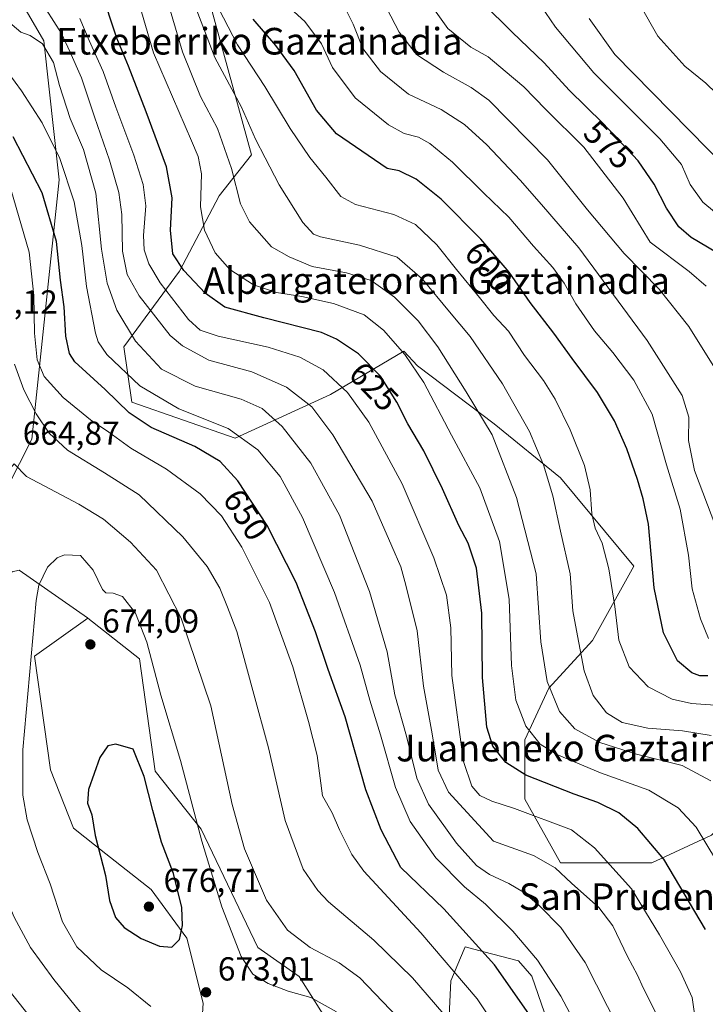
# Model space of a CAD drawing. Units: metres. Extents: x 606943 to 610402, y 4761655 to 4764022.
# Drawn here: x 607856 to 608062, y 4762394 to 4762690 of the extents above; entities that cross this region are included whole.
import ezdxf
from ezdxf.enums import TextEntityAlignment as Align

# ---------------------------------------------------------------- set-up
doc = ezdxf.new("R2010")
doc.units = ezdxf.units.M
doc.header["$MEASUREMENT"] = 0
for name, color, linetype, lineweight in [('Arbolado forestal CxS', 92, 'Continuous', 0), ('Curva de nivel maestra', 30, 'Continuous', 30), ('Curva de nivel normal', 30, 'Continuous', 0), ('Instalación de energía eléctrica Cxs', 135, 'Continuous', 0), ('Pastizal CxS', 92, 'Continuous', 0), ('Punto de cota en terreno', 7, 'Continuous', 0), ('Rótulo de curva de nivel directora', 7, 'Continuous', 0), ('Rótulo de punto de cota en terreno', 7, 'Continuous', 0), ('Texto cartográfico', 7, 'Continuous', 0)]:
    doc.layers.add(name, color=color, linetype=linetype, lineweight=lineweight)
doc.styles.add('Style-Arial', font='txt')

# ---------------------------------------------------------------- blocks, each defined once
blk = doc.blocks.new('5PATER')
at = {"layer": 'Instalación de energía eléctrica Cxs', "linetype": 'Continuous', "lineweight": 0}
h = blk.add_hatch(color=51, dxfattribs=at)
edge = h.paths.add_edge_path()
edge.add_ellipse((0, 0), major_axis=(-0.1095731443231308, -0.1110710700762829), ratio=0.9994222409660322, start_angle=0, end_angle=360)

msp = doc.modelspace()

# ---------------------------------------------------------------- linework, layer by layer
at = {"layer": 'Arbolado forestal CxS', "color": 92, "linetype": 'Continuous', "lineweight": 0}
for points in [[(607950.2938999999, 4762385.9847, 671.3993000000046), (607940.2034999998, 4762401.962099999, 668.0124999999971), (607927.7933, 4762410.684699999, 668.2537000000011), (607910.7402999997, 4762446.343499999, 669.8522999999988), (607896.8645000001, 4762463.778899999, 673.792100000006), (607892.1360999999, 4762497.506899999, 671.3295000000071), (607876.6630999995, 4762509.715100001, 671.6582999999955), (607876.5025000004, 4762509.841700001, 671.6793999999937), (607855.9735000003, 4762524.1469, 667.8518999999942), (607853.8687000005, 4762523.670700001, 667.2002000000066), (607837.8088999996, 4762535.144900001, 661.3206000000064), (607848.7291000001, 4762541.822899999, 665.3699000000051), (607859.8375000004, 4762563.580499999, 662.438599999994), (607868.0799000004, 4762641.4847, 645.6756000000023), (607863.4299, 4762683.3411, 638.2407999999997), (607830.8728999998, 4762739.1501, 640.9272999999957), (607818.4704999998, 4762777.906300001, 634.9299000000028), (607796.7651000004, 4762810.4627, 643.2981), (607792.2956999998, 4762833.412500001, 642.1426000000065), (607799.2540999996, 4762848.589299999, 635.3512999999948)], [(607796.7651000004, 4762810.4627, 643.2981), (607818.4704999998, 4762777.906300001, 634.9299000000028), (607830.8728999998, 4762739.1501, 640.9272999999957), (607863.4299, 4762683.3411, 638.2407999999997), (607868.0799000004, 4762641.4847, 645.6756000000023), (607859.8375000004, 4762563.580499999, 662.438599999994), (607848.7291000001, 4762541.822899999, 665.3699000000051), (607837.8088999996, 4762535.144900001, 661.3206000000064)], [(607830.8728999998, 4762739.1501, 640.9272999999957), (607863.4299, 4762683.3411, 638.2407999999997), (607868.0799000004, 4762641.4847, 645.6756000000023), (607859.8375000004, 4762563.580499999, 662.438599999994), (607848.7291000001, 4762541.822899999, 665.3699000000051)], [(607911.7991000004, 4762700.259299999, 605.7736000000004), (607925.8879000006, 4762649.0219, 611.1940999999933), (607916.1234999998, 4762636.707699999, 617.6539000000049), (607904.1873000005, 4762614.0295, 625.3975000000064), (607887.4753000002, 4762591.350099999, 641.6218999999984), (607889.8624999998, 4762574.6395, 647.5630999999995), (607920.8967000004, 4762563.896700001, 645.1073000000034), (607949.5438999999, 4762577.0263, 631.5317000000068), (607971.6397000002, 4762589.978700001, 619.5672999999952), (607975.7127, 4762585.611099999, 619.1613000000071), (607998.8287000004, 4762568.168099999, 613.890400000004), (608018.7509000005, 4762551.948899999, 608.2716999999975), (608040.7455000002, 4762525.3827, 602.3242000000029), (608028.3223000001, 4762503.0211, 607.733600000007), (608015.1919, 4762488.698100001, 615.0890999999974), (608008.0296999998, 4762473.180500001, 620.4964999999938), (608008.0295000002, 4762455.275699999, 627.4573999999993), (608018.7719000002, 4762436.178099999, 633.5996000000014), (608046.2254999997, 4762436.1779, 626.1420999999973), (608064.1297000004, 4762444.533299999, 618.7161999999954)], [(608064.1297000004, 4762444.533299999, 618.7161999999954), (608046.2254999997, 4762436.1779, 626.1420999999973), (608018.7719000002, 4762436.178099999, 633.5996000000014), (608008.0295000002, 4762455.275699999, 627.4573999999993), (608008.0296999998, 4762473.180500001, 620.4964999999938), (608015.1919, 4762488.698100001, 615.0890999999974), (608028.3223000001, 4762503.0211, 607.733600000007), (608040.7455000002, 4762525.3827, 602.3242000000029), (608018.7509000005, 4762551.948899999, 608.2716999999975), (607998.8287000004, 4762568.168099999, 613.890400000004), (607975.7127, 4762585.611099999, 619.1613000000071), (607971.6397000002, 4762589.978700001, 619.5672999999952), (607949.5438999999, 4762577.0263, 631.5317000000068), (607920.8967000004, 4762563.896700001, 645.1073000000034), (607889.8624999998, 4762574.6395, 647.5630999999995), (607887.4753000002, 4762591.350099999, 641.6218999999984), (607904.1873000005, 4762614.0295, 625.3975000000064), (607916.1234999998, 4762636.707699999, 617.6539000000049), (607925.8879000006, 4762649.0219, 611.1940999999933), (607911.7991000004, 4762700.259299999, 605.7736000000004)], [(607911.7991000004, 4762700.259299999, 605.7736000000004), (607925.8879000006, 4762649.0219, 611.1940999999933), (607916.1234999998, 4762636.707699999, 617.6539000000049), (607904.1873000005, 4762614.0295, 625.3975000000064), (607887.4753000002, 4762591.350099999, 641.6218999999984), (607889.8624999998, 4762574.6395, 647.5630999999995), (607920.8967000004, 4762563.896700001, 645.1073000000034), (607949.5438999999, 4762577.0263, 631.5317000000068), (607971.6397000002, 4762589.978700001, 619.5672999999952), (607975.7127, 4762585.611099999, 619.1613000000071), (607998.8287000004, 4762568.168099999, 613.890400000004), (608018.7509000005, 4762551.948899999, 608.2716999999975), (608040.7455000002, 4762525.3827, 602.3242000000029), (608028.3223000001, 4762503.0211, 607.733600000007), (608015.1919, 4762488.698100001, 615.0890999999974), (608008.0296999998, 4762473.180500001, 620.4964999999938), (608008.0295000002, 4762455.275699999, 627.4573999999993), (608018.7719000002, 4762436.178099999, 633.5996000000014), (608046.2254999997, 4762436.1779, 626.1420999999973), (608064.1297000004, 4762444.533299999, 618.7161999999954), (608082.0345000001, 4762463.631300001, 608.0856000000058), (608104.7134999996, 4762470.7929, 599.2163), (608122.3296999997, 4762481.013900001, 592.3138000000035)], [(607799.5691000001, 4762385.8191, 636.651199999993), (607806.8892999999, 4762415.097899999, 646.0188999999956), (607799.5702999998, 4762448.7685, 648.5908999999956), (607802.4984999998, 4762473.6557, 651.4907999999997), (607844.6420999998, 4762498.048900001, 665.2177999999985), (607848.2597000003, 4762517.038100001, 665.5485999999946), (607853.8687000005, 4762523.670700001, 667.2002000000066), (607855.9735000003, 4762524.1469, 667.8518999999942), (607876.5025000004, 4762509.841700001, 671.6793999999937), (607876.6630999995, 4762509.715100001, 671.6582999999955), (607860.5900999998, 4762498.308900001, 670.1171000000032), (607865.4647000004, 4762464.1829, 672.3932000000059), (607872.2896999996, 4762446.6325, 673.8080000000045), (607882.0396999996, 4762438.8321, 675.1809000000068), (607895.6897, 4762428.106699999, 676.2706000000035), (607906.4146999996, 4762413.481500001, 674.7439000000013), (607911.2896999996, 4762393.980900001, 672.8766000000032), (607910.3142999997, 4762378.380700001, 673.2256000000052)], [(607876.6630999995, 4762509.715100001, 671.6582999999955), (607876.5025000004, 4762509.841700001, 671.6793999999937), (607855.9735000003, 4762524.1469, 667.8518999999942), (607853.8687000005, 4762523.670700001, 667.2002000000066)], [(607876.6630999995, 4762509.715100001, 671.6582999999955), (607860.5900999998, 4762498.308900001, 670.1171000000032), (607865.4647000004, 4762464.1829, 672.3932000000059), (607872.2896999996, 4762446.6325, 673.8080000000045), (607882.0396999996, 4762438.8321, 675.1809000000068), (607895.6897, 4762428.106699999, 676.2706000000035), (607906.4146999996, 4762413.481500001, 674.7439000000013), (607911.2896999996, 4762393.980900001, 672.8766000000032), (607910.3142999997, 4762378.380700001, 673.2256000000052)], [(607876.6630999995, 4762509.715100001, 671.6582999999955), (607892.1360999999, 4762497.506899999, 671.3295000000071), (607896.8645000001, 4762463.778899999, 673.792100000006), (607910.7402999997, 4762446.343499999, 669.8522999999988), (607927.7933, 4762410.684699999, 668.2537000000011), (607940.2034999998, 4762401.962099999, 668.0124999999971), (607950.2938999999, 4762385.9847, 671.3993000000046), (607963.7685000002, 4762372.7775, 672.056700000001), (607984.9549000004, 4762383.7893, 661.4504000000015), (607985.8031000001, 4762400.731500001, 655.9569000000047), (607988.6533000004, 4762407.5691, 652.8246999999974), (607990.0409000004, 4762410.896299999, 651.2954999999929), (607995.6836999999, 4762409.411900001, 649.8065999999963), (608006.1423000004, 4762406.660499999, 646.648000000001), (608010.1080999998, 4762402.0963, 646.5730999999942), (608016.7187000001, 4762382.9373, 648.7446000000054), (608021.2487000005, 4762354.375499999, 653.1665000000066), (608038.1639, 4762331.804300001, 649.5102000000043), (608052.7160999998, 4762314.919299999, 647.4818999999989), (608049.8421, 4762294.553099999, 654.1765000000014), (608044.9027000006, 4762284.954500001, 658.0274999999965), (608033.4534999998, 4762263.170499999, 665.1123999999982), (608030.4605, 4762230.7577, 665.0170000000071)], [(608016.7187000001, 4762382.9373, 648.7446000000054), (608010.1080999998, 4762402.0963, 646.5730999999942), (608006.1423000004, 4762406.660499999, 646.648000000001), (607995.6836999999, 4762409.411900001, 649.8065999999963), (607990.0409000004, 4762410.896299999, 651.2954999999929), (607988.6533000004, 4762407.5691, 652.8246999999974), (607985.8031000001, 4762400.731500001, 655.9569000000047), (607984.9549000004, 4762383.7893, 661.4504000000015)]]:
    msp.add_polyline3d(points, dxfattribs=at)
at = {"layer": 'Curva de nivel maestra', "color": 30, "linetype": 'Continuous', "lineweight": 30, "flags": 128}
for points, elevation in [([(608062.2699999996, 4762416.100099999), (608049.79, 4762437.2301), (608041.9900000002, 4762446.5001), (608036.2100000001, 4762451.1601), (608029.9400000004, 4762454.300100001), (608022.79, 4762456.780099999), (608008.2999999998, 4762462.5601), (608002.2800000003, 4762466.3201), (607998.3600000005, 4762471.270099999), (607996.5999999996, 4762476.960100001), (607995.2400000002, 4762491.850099999), (607995.0899999999, 4762511.280099999), (607993.4900000002, 4762524.790100001), (607990.9900000002, 4762532.300100001), (607988.1500000004, 4762537.550100001), (607983.2999999998, 4762548.610099999), (607977.5999999996, 4762560.0601), (607972.8799999999, 4762568.200099999), (607969.54, 4762574.6601), (607964.5999999996, 4762582.450099999), (607957.9900000002, 4762589.220100001), (607951.4299999997, 4762593.620100001), (607946.8799999999, 4762595.610099999), (607929.5899999999, 4762600.0101), (607917.8600000005, 4762603.270099999), (607911.8899999997, 4762607.470100001), (607905.5199999996, 4762614.290100001), (607902.2300000006, 4762619.270099999), (607901.54, 4762626.4301), (607902.0300000003, 4762636.1501), (607900.3099999996, 4762645.460100001), (607894.1900000004, 4762661.970100001), (607888.8799999999, 4762675.670100001), (607885.3200000003, 4762684.110099999), (607880.5099999999, 4762698.7401)], 625), ([(608065.5999999996, 4762619.710100001), (608058.04, 4762624.2401), (608054.2800000003, 4762627.4001), (608050.6200000001, 4762633.050100001), (608046.9199999999, 4762640.2601), (608042.1100000005, 4762647.200099999), (608031.4800000006, 4762658.620100001), (608021.2800000003, 4762668.450099999), (608013.8600000005, 4762676.7301), (608004.2300000006, 4762685.940099999), (607995.3499999996, 4762694.700099999)], 575), ([(608063.04, 4762492.380100001), (608060.6399999997, 4762492.420100001), (608058.1699999999, 4762493.290100001), (608053.9000000004, 4762496.9001), (608049.6799999997, 4762505.290100001), (608046.8600000005, 4762518.870100001), (608045.2100000001, 4762538.0001), (608043.54, 4762545.6601), (608041.9000000004, 4762551.4001), (608038.6600000003, 4762560.6501), (608034.9400000004, 4762569.110099999), (608029.8799999999, 4762577.5601), (608022.2199999997, 4762587.780099999), (608016.7300000006, 4762595.4301), (608009.6100000005, 4762604.600099999), (608003.2800000003, 4762613.770099999), (607994.79, 4762623.710100001), (607982.8300000001, 4762635.7401), (607975.3799999999, 4762641.7601), (607970.1900000004, 4762644.220100001), (607966.6399999997, 4762644.9301), (607951.4400000004, 4762655.380100001), (607945.4000000004, 4762662.520099999), (607938.6600000003, 4762674.450099999), (607933.1600000003, 4762681.940099999), (607926.3899999997, 4762689.840100001)], 600), ([(608010.6299999999, 4762388.7501), (607998.8399999999, 4762405.540100001), (607983.6799999997, 4762422.3301), (607970.7000000002, 4762434.8101), (607964.8399999999, 4762446.090100001), (607960.2199999997, 4762458.120100001), (607954.0300000003, 4762480.0801), (607948.8799999999, 4762494.3301), (607945.0800000001, 4762505.610099999), (607939.29, 4762520.4901), (607930.5300000003, 4762537.5601), (607921.7199999997, 4762551.0701), (607916.3799999999, 4762556.850099999), (607908.7999999998, 4762561.3201), (607895.7000000002, 4762567.020099999), (607889.0599999996, 4762571.4901), (607881.8600000005, 4762578.520099999), (607872.79, 4762586.8301), (607871.1799999997, 4762589.360099999), (607870.04, 4762594.4901), (607869.5099999999, 4762603.300100001), (607868.4400000004, 4762611.380100001), (607867.2100000001, 4762623.040100001), (607862.9500000002, 4762637.6601), (607854.2000000002, 4762654.440099999)], 649.9999999999999), ([(607901.9400000004, 4762410.770099999), (607904.1600000003, 4762413.110099999), (607905.1399999997, 4762417.300100001), (607904.8600000005, 4762422.7501), (607902.3799999999, 4762432.960100001), (607898.75, 4762442.390100001), (607896.1600000003, 4762451.880100001), (607893.6200000001, 4762462.1501), (607890.2300000006, 4762470.350099999), (607885.0800000001, 4762471.890100001), (607882.6399999997, 4762471.3201), (607880.2100000001, 4762467.880100001), (607876.8700000001, 4762458.1801), (607876.5599999996, 4762454.0801), (607877.8499999996, 4762450.600099999), (607878.8600000005, 4762444.380100001), (607881.9299999997, 4762432.350099999), (607883.1600000003, 4762424.8201), (607884.9600000001, 4762419.710100001), (607887.5499999998, 4762416.720100001), (607892.6799999997, 4762413.4001), (607898.2199999997, 4762411.120100001), (607901.9400000004, 4762410.770099999)], 675)]:
    msp.add_lwpolyline(points, dxfattribs=dict(at, elevation=elevation))
at = {"layer": 'Curva de nivel normal', "color": 30, "linetype": 'Continuous', "lineweight": 0, "flags": 128}
for points, elevation in [([(608065.6399999997, 4762436.74), (608059.4900000002, 4762446.939999999), (608054.0800000001, 4762452.74), (608045.2999999998, 4762457.99), (608030.7800000003, 4762463.230000001), (608017.6100000005, 4762468.76), (608012.5999999996, 4762471.850000001), (608008.2800000003, 4762477.24), (608005.3300000001, 4762485.050000001), (608004, 4762495.5), (608003.3099999996, 4762515.430000001), (608000.3899999997, 4762532.83), (607994.5, 4762548.92), (607985.9500000002, 4762564.710000001), (607977.5999999996, 4762580.619999999), (607971.9500000002, 4762589.039999999), (607965.5599999996, 4762596.380000001), (607959.6799999997, 4762600.930000001), (607950.5199999996, 4762604.34), (607940.9900000002, 4762606.439999999), (607933.4000000004, 4762607.630000001), (607926.4199999999, 4762610), (607919.3600000005, 4762614.600000001), (607914.9100000003, 4762619.57), (607911.7599999999, 4762626.380000001), (607910.5, 4762633.42), (607910.7999999998, 4762643.289999999), (607909.8300000001, 4762648.58), (607907.8399999999, 4762653.220000001), (607896.3700000001, 4762679.74), (607888.4600000001, 4762706.91)], 620), ([(608063.2199999997, 4762503.609999999), (608060.7999999998, 4762509.57), (608058.3399999999, 4762518.600000001), (608057.1500000004, 4762528.720000001), (608054.7400000002, 4762542.539999999), (608050.6200000001, 4762555.82), (608046.2699999996, 4762571.08), (608040.7999999998, 4762581.26), (608034.4600000001, 4762589.58), (608028.9699999997, 4762596.09), (608023.2999999998, 4762604.24), (608019.7999999998, 4762610.439999999), (608016.4199999999, 4762615.130000001), (608010.5599999996, 4762621.630000001), (608003.2100000001, 4762630.33), (607995.7100000001, 4762637.5), (607986.29, 4762646.810000001), (607979.4800000006, 4762652.480000001), (607976.0899999999, 4762654.34), (607971.7599999999, 4762655.480000001), (607966.9800000006, 4762658.100000001), (607957.0199999996, 4762666.140000001), (607950.2300000006, 4762675.279999999), (607946.9299999997, 4762682.449999999), (607941.8499999996, 4762689.16), (607930.0800000001, 4762700)], 595), ([(608063.9100000003, 4762460.84), (608055.29, 4762465.41), (608041.54, 4762468.82), (608030.5199999996, 4762472.310000001), (608023, 4762476.470000001), (608018.4699999997, 4762481.710000001), (608014.7300000006, 4762490.720000001), (608012.7800000003, 4762502.609999999), (608011.4500000002, 4762523.100000001), (608005.4800000006, 4762546.039999999), (607998.1799999997, 4762564.83), (607990.3600000005, 4762577.810000001), (607981.8300000001, 4762591.279999999), (607975.9800000006, 4762599.100000001), (607968.8399999999, 4762606.289999999), (607961.8399999999, 4762611.300000001), (607954.4299999997, 4762613.550000001), (607944.0499999998, 4762615.5), (607937.1200000001, 4762618.4), (607931.9000000004, 4762621.359999999), (607925.2699999996, 4762628.890000001), (607922.4900000002, 4762634.359999999), (607919.8200000003, 4762644.939999999), (607915.5800000001, 4762656.930000001), (607910.5300000003, 4762666.59), (607905.0599999996, 4762680), (607900.1100000005, 4762697.060000001)], 615), ([(608064.04, 4762474.5), (608055.3600000005, 4762475.82), (608044.9699999997, 4762476.67), (608037.2599999999, 4762478.33), (608032.5800000001, 4762481.230000001), (608028.5800000001, 4762486.5), (608025.8399999999, 4762493.880000001), (608023.79, 4762504.470000001), (608022.4500000002, 4762511.939999999), (608021.6699999999, 4762523.060000001), (608018.7699999996, 4762535.939999999), (608016.4199999999, 4762546.539999999), (608013.6500000004, 4762555.859999999), (608009.3600000005, 4762565.82), (608001.3200000003, 4762580.189999999), (607991.6100000005, 4762594.4), (607985.3399999999, 4762601.800000001), (607977.2100000001, 4762611.66), (607969.6200000001, 4762618.279999999), (607958.2999999998, 4762621.880000001), (607946.6200000001, 4762624.380000001), (607944.4800000006, 4762625.220000001), (607941.2999999998, 4762628.699999999), (607934.1399999997, 4762640.050000001), (607929.9600000001, 4762648.17), (607927.0899999999, 4762653.76), (607922.79, 4762663.430000001), (607914.8399999999, 4762678.359999999), (607907.3700000001, 4762697.800000001)], 610), ([(608065.1699999999, 4762483.609999999), (608058.1100000005, 4762484.07), (608052.29, 4762485.41), (608045.04, 4762489.140000001), (608039.3200000003, 4762495.100000001), (608036.2100000001, 4762503.09), (608035.0300000003, 4762513.199999999), (608033.2999999998, 4762524.529999999), (608031.2800000003, 4762532.24), (608029.1500000004, 4762536.810000001), (608028.1399999997, 4762541.060000001), (608027.6299999999, 4762548.300000001), (608025.9100000003, 4762555.67), (608021.6200000001, 4762566.380000001), (608017.0899999999, 4762575.619999999), (608013.5800000001, 4762581.210000001), (608007.8600000005, 4762588.710000001), (608003.0800000001, 4762596.060000001), (607998.7000000002, 4762600.730000001), (607994.4000000004, 4762606.189999999), (607987.4400000004, 4762614.560000001), (607981.5300000003, 4762622.01), (607975.1799999997, 4762628.08), (607968.6100000005, 4762631.060000001), (607957.0800000001, 4762634.07), (607952.6799999997, 4762636.52), (607948.2300000006, 4762642.359999999), (607943.3399999999, 4762648.220000001), (607937.4800000006, 4762656.930000001), (607929.8399999999, 4762669.630000001), (607921.6299999999, 4762682.08), (607914.5899999999, 4762695.710000001)], 605), ([(608047.3200000003, 4762391.26), (608043.6100000005, 4762398.630000001), (608041.8799999999, 4762402.439999999), (608038.8899999997, 4762408), (608034.4400000004, 4762417.24), (608030.2000000002, 4762422.76), (608022.0599999996, 4762430.060000001), (608017.1399999997, 4762434.680000001), (608010.5800000001, 4762438.380000001), (607998.5800000001, 4762442.689999999), (607985.0199999996, 4762457.369999999), (607981.9400000004, 4762464.060000001), (607980.1799999997, 4762474.99), (607977.5899999999, 4762489.33), (607975.5999999996, 4762505.960000001), (607972.2599999999, 4762519.619999999), (607970.7199999997, 4762525.16), (607967.9800000006, 4762531.430000001), (607962.1600000003, 4762544.949999999), (607950.3399999999, 4762564.880000001), (607943.9900000002, 4762573.230000001), (607936.3200000003, 4762579.17), (607925.9500000002, 4762583.77), (607912.9900000002, 4762587.34), (607905.0700000003, 4762591.58), (607901.3799999999, 4762594.77), (607892.04, 4762606.619999999), (607888.5, 4762613.029999999), (607887.0700000003, 4762620.09), (607886.8200000003, 4762631.09), (607885.9400000004, 4762637.76), (607883.2100000001, 4762647.430000001), (607878.6600000003, 4762660.449999999), (607874.7000000002, 4762672.17), (607871.2300000006, 4762680.109999999), (607868.7000000002, 4762685.550000001), (607864.0800000001, 4762692.730000001)], 635), ([(607953.2800000003, 4762694.560000001), (607956.3899999997, 4762688.33), (607959.2699999996, 4762680.99), (607964.6600000003, 4762674.100000001), (607973.0599999996, 4762667.34), (607982.8799999999, 4762662.67), (607989.8799999999, 4762658.17), (607996.5800000001, 4762652.029999999), (608006.5899999999, 4762641.439999999), (608013.04, 4762634.109999999), (608024.2400000002, 4762621.100000001), (608044.7999999998, 4762593.25), (608055.3399999999, 4762576.66), (608057.2599999999, 4762570.17), (608057.1900000004, 4762563.17), (608058.9800000006, 4762554.100000001), (608065.4600000001, 4762537.24)], 590), ([(607966.5499999998, 4762693.07), (607970.1799999997, 4762685.890000001), (607975.4500000002, 4762679.199999999), (607983.5999999996, 4762673.949999999), (607991.9100000003, 4762669.33), (607997.1799999997, 4762665.439999999), (608014.8600000005, 4762647.529999999), (608026.8700000001, 4762632.560000001), (608037.8899999997, 4762619.41), (608048.3600000005, 4762608.609999999), (608057.2800000003, 4762597.41), (608064.5999999996, 4762585.720000001)], 585), ([(607979.8600000005, 4762694.050000001), (607984.9000000004, 4762687), (607991.8099999996, 4762681.470000001), (607996.9900000002, 4762678.480000001), (608002.0599999996, 4762674.180000001), (608007.6900000004, 4762669.480000001), (608014.2199999997, 4762662.779999999), (608025.7199999997, 4762651.350000001), (608037.54, 4762636.060000001), (608045.7199999997, 4762622.76), (608057.4000000004, 4762614.02), (608062.4800000006, 4762609.600000001)], 580), ([(608012.7100000001, 4762694.02), (608017.2300000006, 4762687.4), (608028.7199999997, 4762673.730000001), (608048.5800000001, 4762653.850000001), (608055.0800000001, 4762646.15), (608057.7199999997, 4762640.17), (608061.4800000006, 4762634.82), (608069.1100000005, 4762628.49)], 570), ([(608184.8399999999, 4762533.57), (608178.0199999996, 4762541.26), (608172.79, 4762546.34), (608168.8799999999, 4762551.26), (608161.5099999999, 4762557.99), (608156.54, 4762564.560000001), (608151.9500000002, 4762571.609999999), (608144.8799999999, 4762579.5), (608142.1799999997, 4762583.34), (608137.2699999996, 4762587.880000001), (608129.3300000001, 4762593.449999999), (608125.4299999997, 4762606.050000001), (608117.4400000004, 4762620.230000001), (608106.9600000001, 4762633.75), (608100.4600000001, 4762640.25), (608091.4600000001, 4762647.58), (608081.3700000001, 4762656.49), (608068.7199999997, 4762664.5), (608062.4500000002, 4762670.560000001), (608056.0800000001, 4762675.74), (608047.9600000001, 4762684.75), (608042.7000000002, 4762694.09)], 560), ([(608059, 4762390.720000001), (608058.3200000003, 4762395.640000001), (608054.8200000003, 4762403.41), (608048.4500000002, 4762414.49), (608040.0199999996, 4762428.34), (608028.9699999997, 4762440.680000001), (608022.0199999996, 4762446.130000001), (608004.8899999997, 4762452.539999999), (607998.1100000005, 4762454.710000001), (607994.4400000004, 4762456.42), (607992.0700000003, 4762459.180000001), (607989.5499999998, 4762466.66), (607986.0800000001, 4762492.539999999), (607985.7400000002, 4762506.859999999), (607984.4600000001, 4762516.66), (607980.6699999999, 4762527.84), (607971.1200000001, 4762550.09), (607961.1399999997, 4762568.619999999), (607954.7400000002, 4762577.619999999), (607947.3399999999, 4762584.380000001), (607940.4100000003, 4762588.199999999), (607930.8200000003, 4762591.199999999), (607915.8200000003, 4762594.49), (607910.4000000004, 4762596.380000001), (607906.9100000003, 4762599.58), (607898.4199999999, 4762610.539999999), (607894.9800000006, 4762616.300000001), (607893.5700000003, 4762620.5), (607893.4100000003, 4762624.77), (607894.0599999996, 4762633.67), (607893.3200000003, 4762640.15), (607890.4699999997, 4762648.960000001), (607885.0899999999, 4762663.359999999), (607881.2400000002, 4762674.07), (607877.0099999999, 4762683.460000001), (607874.25, 4762690.039999999)], 630), ([(608027.3899999997, 4762690.060000001), (608035.0899999999, 4762679.210000001), (608068.6200000001, 4762645.08)], 565), ([(607852.6299999999, 4762689.25), (607856.54, 4762685.960000001), (607859.3300000001, 4762684.939999999), (607863.0199999996, 4762682.439999999), (607866.3499999996, 4762676.83), (607868.1200000001, 4762669.859999999), (607871.3300000001, 4762659.939999999), (607875.3600000005, 4762650.67), (607879.0199999996, 4762637.539999999), (607880.7699999996, 4762620.689999999), (607882.4100000003, 4762610.470000001), (607885.4100000003, 4762602.380000001), (607891.0199999996, 4762593.029999999), (607898.7800000003, 4762584.619999999), (607908.9199999999, 4762579.539999999), (607922.6900000004, 4762575.560000001), (607929, 4762572.779999999), (607935.0499999998, 4762567.359999999), (607943.7000000002, 4762556.390000001), (607952.3300000001, 4762540.689999999), (607961.3300000001, 4762517.800000001), (607966.5899999999, 4762499.66), (607968.9699999997, 4762486.66), (607972.4600000001, 4762474.26), (607975.54, 4762461.66), (607979.04, 4762453.810000001), (607987.5099999999, 4762442.060000001), (607993.5099999999, 4762435.380000001), (607997.4000000004, 4762432.619999999), (608003.2100000001, 4762429.99), (608007.5800000001, 4762427.350000001), (608012.3300000001, 4762423.380000001), (608018.8200000003, 4762416.689999999), (608026.1399999997, 4762406.189999999), (608036.2100000001, 4762386.220000001)], 640), ([(608028.7199999997, 4762377.33), (608018.8700000001, 4762396.060000001), (608011.8399999999, 4762406.890000001), (608004.3600000005, 4762415.630000001), (607996.1699999999, 4762423.75), (607989.8300000001, 4762428.930000001), (607981.2199999997, 4762437.640000001), (607973.5199999996, 4762448.609999999), (607969.1699999999, 4762458.810000001), (607964.6600000003, 4762474.630000001), (607961.4400000004, 4762485.060000001), (607958.4800000006, 4762495.609999999), (607950.79, 4762517.41), (607941.1900000004, 4762539.980000001), (607934.4199999999, 4762552.33), (607927.79, 4762560.4), (607918.8099999996, 4762566.720000001), (607903.9600000001, 4762572.720000001), (607892.2999999998, 4762579.640000001), (607882.3799999999, 4762589.02), (607879.7300000006, 4762592.789999999), (607878.9800000006, 4762595.42), (607876.2400000002, 4762609.51), (607874.8700000001, 4762621.810000001), (607872.4900000002, 4762634.949999999), (607868.2100000001, 4762647.9), (607862.9699999997, 4762658.680000001), (607856.7000000002, 4762668.32), (607851, 4762676.109999999)], 645), ([(608004.4800000006, 4762378.939999999), (607993.7100000001, 4762395.32), (607976.7800000003, 4762415.130000001), (607959.5700000003, 4762433.65), (607956.04, 4762438.67), (607952.3399999999, 4762446.130000001), (607950.1200000001, 4762451.199999999), (607947.1799999997, 4762456.27), (607945.6100000005, 4762468.49), (607943.0099999999, 4762478.65), (607938.2999999998, 4762495.130000001), (607931.2699999996, 4762514.439999999), (607922.9699999997, 4762531.119999999), (607916.8099999996, 4762540.529999999), (607910.4299999997, 4762547.119999999), (607900.3399999999, 4762554.49), (607889.6200000001, 4762560.890000001), (607882.9199999999, 4762565.65), (607877.4299999997, 4762569.359999999), (607869.2699999996, 4762576.09), (607863.5, 4762582.42), (607861.4400000004, 4762587.439999999), (607860.5700000003, 4762595.439999999), (607860.4500000002, 4762606.800000001), (607859.0199999996, 4762619.779999999), (607853.5099999999, 4762638.76)], 655), ([(607988.0599999996, 4762385.560000001), (607974.2300000006, 4762401.600000001), (607962.6600000003, 4762412.92), (607949.0300000003, 4762424.480000001), (607945.79, 4762427.810000001), (607941.4100000003, 4762434.300000001), (607935.9900000002, 4762448.869999999), (607930.9699999997, 4762470.720000001), (607926.2199999997, 4762487.939999999), (607921.3899999997, 4762505.710000001), (607918.6299999999, 4762513.050000001), (607916.3499999996, 4762518.800000001), (607912.5199999996, 4762525.26), (607905.2199999997, 4762534.16), (607892.0999999996, 4762546.84), (607881.6100000005, 4762553.4), (607870.4900000002, 4762560.279999999), (607865, 4762565.359999999), (607861.1299999999, 4762571.15), (607857.3700000001, 4762578.430000001), (607854.5800000001, 4762586.09)], 660), ([(607854.4900000002, 4762556.140000001), (607851.7999999998, 4762552.92), (607848.7999999998, 4762549.09), (607847.7800000003, 4762545.430000001), (607848.2000000002, 4762537.779999999), (607847.1500000004, 4762530.27), (607845.7000000002, 4762516.119999999), (607843.8099999996, 4762504.76), (607842.4600000001, 4762498.76), (607840.5899999999, 4762485.430000001), (607839.9800000006, 4762471.779999999), (607842.0199999996, 4762453.960000001), (607848.7699999996, 4762433.289999999), (607854.5300000003, 4762419.850000001), (607859.4400000004, 4762410.76), (607866.3799999999, 4762401.109999999), (607879.2300000006, 4762385.279999999)], 665), ([(607972.1500000004, 4762387.27), (607958.4400000004, 4762401.560000001), (607952.1699999999, 4762406.060000001), (607943.4400000004, 4762410.689999999), (607936.6500000004, 4762415.880000001), (607930.3499999996, 4762424.91), (607923.7000000002, 4762440.430000001), (607920.0800000001, 4762453.75), (607913.6100000005, 4762483.34), (607904.7400000002, 4762509.77), (607897.25, 4762524.140000001), (607889.4299999997, 4762532.58), (607881.3499999996, 4762539.52), (607873.9000000004, 4762544.039999999), (607858.1900000004, 4762552.310000001), (607854.4900000002, 4762556.140000001)], 665), ([(607869.6600000003, 4762528.779999999), (607867.4299999997, 4762527.92), (607864.5, 4762525.060000001), (607861.9600000001, 4762519.680000001), (607861.1100000005, 4762515.09), (607857.0800000001, 4762470.119999999), (607857.1100000005, 4762456.550000001), (607858.4600000001, 4762449.08), (607861.6299999999, 4762439.32), (607865.3200000003, 4762429.82), (607869.0099999999, 4762418.430000001), (607873.3700000001, 4762410.939999999), (607880.6500000004, 4762404.029999999), (607888.6399999997, 4762398.550000001), (607895.5800000001, 4762392.939999999)], 670), ([(607951.3499999996, 4762391.41), (607943.6500000004, 4762395.66), (607936.8399999999, 4762397.58), (607930.8499999996, 4762399.880000001), (607926.29, 4762402.74), (607922.7800000003, 4762408), (607916.8799999999, 4762422.980000001), (607910.9100000003, 4762442.680000001), (607904.4600000001, 4762466.980000001), (607898.5999999996, 4762486.619999999), (607894.3399999999, 4762502.52), (607891.0199999996, 4762511.199999999), (607887.0899999999, 4762516.27), (607884.3099999996, 4762517.24), (607882.0800000001, 4762517.310000001), (607881.0499999998, 4762518.369999999), (607878.25, 4762524.140000001), (607874.4299999997, 4762528.550000001), (607869.6600000003, 4762528.779999999)], 670), ([(607852.9699999997, 4762397.75), (607863.4900000002, 4762384.449999999)], 660)]:
    msp.add_lwpolyline(points, dxfattribs=dict(at, elevation=elevation))
at = {"layer": 'Pastizal CxS', "color": 92, "linetype": 'Continuous', "lineweight": 0}
for points in [[(607910.3142999997, 4762378.380700001, 673.2256000000052), (607911.2896999996, 4762393.980900001, 672.8766000000032), (607906.4146999996, 4762413.481500001, 674.7439000000013), (607895.6897, 4762428.106699999, 676.2706000000035), (607882.0396999996, 4762438.8321, 675.1809000000068), (607872.2896999996, 4762446.6325, 673.8080000000045), (607865.4647000004, 4762464.1829, 672.3932000000059), (607860.5900999998, 4762498.308900001, 670.1171000000032), (607876.6630999995, 4762509.715100001, 671.6582999999955), (607892.1360999999, 4762497.506899999, 671.3295000000071), (607896.8645000001, 4762463.778899999, 673.792100000006), (607910.7402999997, 4762446.343499999, 669.8522999999988), (607927.7933, 4762410.684699999, 668.2537000000011), (607940.2034999998, 4762401.962099999, 668.0124999999971), (607950.2938999999, 4762385.9847, 671.3993000000046)], [(607876.6630999995, 4762509.715100001, 671.6582999999955), (607860.5900999998, 4762498.308900001, 670.1171000000032), (607865.4647000004, 4762464.1829, 672.3932000000059), (607872.2896999996, 4762446.6325, 673.8080000000045), (607882.0396999996, 4762438.8321, 675.1809000000068), (607895.6897, 4762428.106699999, 676.2706000000035), (607906.4146999996, 4762413.481500001, 674.7439000000013), (607911.2896999996, 4762393.980900001, 672.8766000000032), (607910.3142999997, 4762378.380700001, 673.2256000000052)], [(607876.6630999995, 4762509.715100001, 671.6582999999955), (607892.1360999999, 4762497.506899999, 671.3295000000071), (607896.8645000001, 4762463.778899999, 673.792100000006), (607910.7402999997, 4762446.343499999, 669.8522999999988), (607927.7933, 4762410.684699999, 668.2537000000011), (607940.2034999998, 4762401.962099999, 668.0124999999971), (607950.2938999999, 4762385.9847, 671.3993000000046), (607963.7685000002, 4762372.7775, 672.056700000001), (607984.9549000004, 4762383.7893, 661.4504000000015), (607985.8031000001, 4762400.731500001, 655.9569000000047), (607988.6533000004, 4762407.5691, 652.8246999999974), (607990.0409000004, 4762410.896299999, 651.2954999999929), (607995.6836999999, 4762409.411900001, 649.8065999999963), (608006.1423000004, 4762406.660499999, 646.648000000001), (608010.1080999998, 4762402.0963, 646.5730999999942), (608016.7187000001, 4762382.9373, 648.7446000000054), (608021.2487000005, 4762354.375499999, 653.1665000000066), (608038.1639, 4762331.804300001, 649.5102000000043), (608052.7160999998, 4762314.919299999, 647.4818999999989), (608049.8421, 4762294.553099999, 654.1765000000014), (608044.9027000006, 4762284.954500001, 658.0274999999965), (608033.4534999998, 4762263.170499999, 665.1123999999982), (608030.4605, 4762230.7577, 665.0170000000071)], [(607984.9549000004, 4762383.7893, 661.4504000000015), (607985.8031000001, 4762400.731500001, 655.9569000000047), (607988.6533000004, 4762407.5691, 652.8246999999974), (607990.0409000004, 4762410.896299999, 651.2954999999929), (607995.6836999999, 4762409.411900001, 649.8065999999963), (608006.1423000004, 4762406.660499999, 646.648000000001), (608010.1080999998, 4762402.0963, 646.5730999999942), (608016.7187000001, 4762382.9373, 648.7446000000054)]]:
    msp.add_polyline3d(points, dxfattribs=at)

# ---------------------------------------------------------------- block references
at = {"layer": 'Punto de cota en terreno', "color": 7, "linetype": 'Continuous', "lineweight": 0, "xscale": 10, "yscale": 10, "zscale": 10}
for p in [(607877.4100000003, 4762501.84, 674.0899999999965), (607895, 4762423, 676.7100000000064), (607912.2000000002, 4762397.25, 673.0099999999948)]:
    msp.add_blockref('5PATER', p, dxfattribs=at)

# ---------------------------------------------------------------- texts
at = {"layer": 'Rótulo de curva de nivel directora', "color": 7, "linetype": 'Continuous', "lineweight": 0, "style": 'Style-Arial'}
for s, rotation, p in [('575', 316.0582294966779, (608033.1949171516, 4762652.068368465)), ('600', 310.501567161221, (607997.2015155853, 4762615.448246145)), ('625', 314.3148605045008, (607962.6655647521, 4762579.387965068)), ('650', 303.1088749436697, (607924.169581909, 4762540.851697179))]:
    msp.add_text(s, height=7.000000000000002, rotation=rotation, dxfattribs=at).set_placement(p, align=Align.MIDDLE_CENTER)
at = {"layer": 'Rótulo de punto de cota en terreno', "color": 7, "linetype": 'Continuous', "lineweight": 0, "style": 'Style-Arial'}
for s, p in [('669,12', (607838.4578, 4762601.307800001)), ('664,87', (607857.0678000003, 4762561.867799999)), ('674,09', (607880.9378000004, 4762505.367799999)), ('676,71', (607899.4096999997, 4762427.409700001)), ('673,01', (607915.7278000005, 4762400.777799999))]:
    msp.add_text(s, height=7.000000000000002, dxfattribs=at).set_placement(p)
at = {"layer": 'Texto cartográfico', "color": 7, "linetype": 'Continuous', "lineweight": 0, "style": 'Style-Arial'}
for s, p in [('Etxeberriko Gaztainadia', (607928.1908487801, 4762683.210150001)), ('Alpargateroren Gaztainadia', (607981.4580707317, 4762611.24015)), ('Juaneneko Gaztainadia', (608029.303867073, 4762470.670150001)), ('San Prudentzio', (608045.1302182926, 4762426.000150001))]:
    msp.add_text(s, height=8, dxfattribs=at).set_placement(p, align=Align.MIDDLE_CENTER)

doc.saveas('drawing.dxf')
